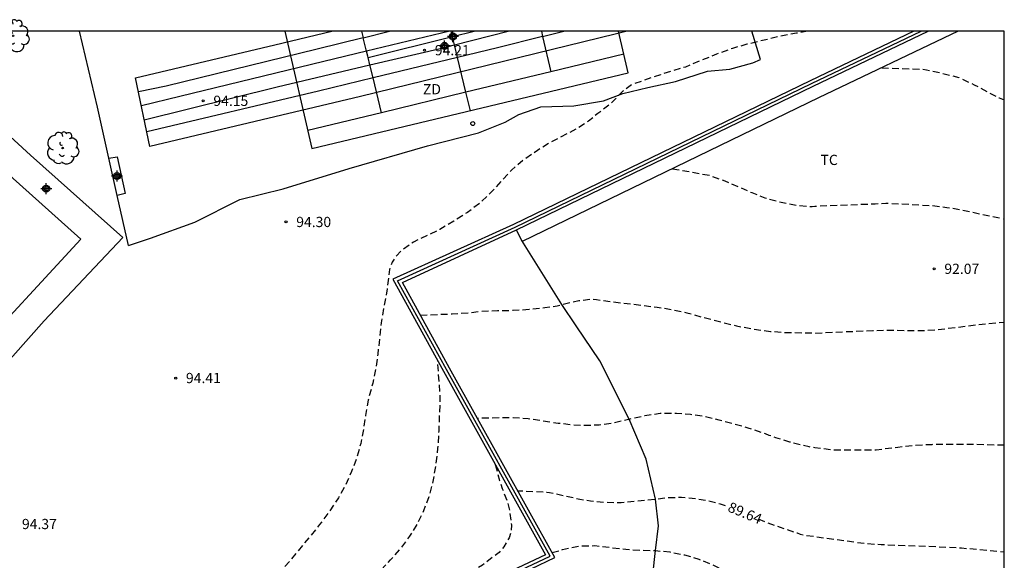
# Model space of a CAD drawing. Units: metres. Extents: x 583793 to 584144, y 4793789 to 4794041.
# Drawn here: x 584072 to 584144, y 4794001 to 4794041 of the extents above; entities that cross this region are included whole.
import ezdxf

# ---------------------------------------------------------------- set-up
doc = ezdxf.new("R2010")
doc.units = ezdxf.units.M
doc.header["$MEASUREMENT"] = 0
doc.linetypes.add('TRAZOS_NORMALES', pattern=[0.75, 0.5, -0.25])
for name, color, linetype in [('010106', 9, 'Continuous'), ('020194', 31, 'TRAZOS_NORMALES'), ('020195', 30, 'TRAZOS_NORMALES'), ('020204', 9, 'Continuous'), ('020307', 24, 'Continuous'), ('020308', 9, 'Continuous'), ('060108', 9, 'Continuous'), ('060130', 9, 'Continuous'), ('070104', 3, 'Continuous'), ('070105', 6, 'Continuous'), ('070108', 9, 'Continuous'), ('100107', 3, 'Continuous'), ('100202', 3, 'Continuous'), ('100301', 7, 'Continuous'), ('110101', 9, 'Continuous'), ('110103', 9, 'Continuous'), ('110301', 9, 'Continuous'), ('260202', 9, 'Continuous'), ('CD_11', 30, 'Continuous'), ('Centroides', 1, 'Continuous')]:
    doc.layers.add(name, color=color, linetype=linetype)
doc.styles.add('ARIAL', font='arial.ttf', dxfattribs={"height": 1})
doc.styles.add('ARIALI', font='ariali.ttf', dxfattribs={"height": 1})

# ---------------------------------------------------------------- blocks, each defined once
blk = doc.blocks.new('Centroide')
for points in [[(0.402, 0), (-0.402, 0)], [(0, -0.402), (0, 0.402)]]:
    blk.add_lwpolyline(points)
for radius in [0.256, 0.159]:
    blk.add_circle((0, 0), radius)
blk = doc.blocks.new('COTAPU')
blk.add_circle((0, 0), 0.075)
blk = doc.blocks.new('ARBOL')
blk.add_circle((0, 0), 0.0587)
for centre, radius, start, end in [((-0.564, 0.381), 0.532, 92.28, 254.58), ((-0.28, 0.855), 0.3, 359.28777, 173.60777), ((0.097, 0.97), 0.21, 23.15651, 160.46651), ((0.438, 0.881), 0.24, 301.57804, 139.32804), ((0.656, 0.288), 0.443, 319.85562, 114.76562), ((-0.091, 0.321), 0.12, 119.14, 310.56), ((0.819, -0.249), 0.383, 235.52754, 62.02753), ((-0.556, -0.339), 0.555, 142.64, 266.54), ((-0.039, -0.384), 0.21, 189.64, 323.88), ((0.299, -0.624), 0.532, 224.67, 0.24), ((-0.301, -0.676), 0.45, 213.78, 295.32)]:
    blk.add_arc(centre, radius, start, end)
blk = doc.blocks.new('HUEPIV')
blk.add_circle((0, 0), 0.145)
blk = doc.blocks.new('CD_11')
for points in [[(0.402, 0), (-0.402, 0)], [(0, -0.402), (0, 0.402)]]:
    blk.add_lwpolyline(points)
for radius in [0.256, 0.159]:
    blk.add_circle((0, 0), radius)

msp = doc.modelspace()

# ---------------------------------------------------------------- linework, layer by layer
at = {"layer": '010106', "flags": 128}
msp.add_lwpolyline([(583794.105, 4793790.206), (584144.095, 4793790.198), (584144.1, 4794040.191), (583794.11, 4794040.199)], close=True, dxfattribs=at)
at = {"layer": '020194', "flags": 128}
for points, elevation in [([(584129.69, 4794040.191), (584128.87, 4794040.051), (584127.581, 4794039.801), (584125.251, 4794039.242), (584124.191, 4794038.932), (584123.031, 4794038.512), (584121.881, 4794038.052), (584120.741, 4794037.572), (584118.911, 4794037.012), (584116.791, 4794036.272), (584116.161, 4794035.802), (584115.261, 4794034.872), (584114.321, 4794034.162), (584113.641, 4794033.602), (584112.751, 4794033.032), (584110.791, 4794032.012), (584109.901, 4794031.452), (584108.901, 4794030.782), (584108.001, 4794030.022), (584106.631, 4794028.512), (584105.721, 4794027.612), (584104.781, 4794026.912), (584103.781, 4794026.282), (584102.751, 4794025.672), (584100.831, 4794024.742), (584099.991, 4794024.152), (584099.581, 4794023.743), (584099.271, 4794023.273), (584099.161, 4794023.013), (584099.071, 4794022.733), (584098.901, 4794021.313), (584098.661, 4794020.013), (584098.461, 4794018.823), (584098.211, 4794016.533), (584098.071, 4794015.483), (584097.841, 4794014.403), (584097.511, 4794013.163), (584097.311, 4794012.033), (584097.171, 4794011.033), (584096.961, 4794009.983), (584096.651, 4794008.873), (584096.291, 4794007.933), (584095.871, 4794006.953), (584095.341, 4794005.993), (584094.651, 4794004.993), (584093.951, 4794004.033), (584091.841, 4794001.453), (584091.071, 4794000.623), (584090.331, 4793999.893), (584089.561, 4793999.203), (584088.701, 4793998.593), (584087.731, 4793997.953), (584086.851, 4793997.444), (584085.911, 4793996.944), (584084.961, 4793996.484), (584083.991, 4793996.054), (584080.901, 4793994.734), (584079.831, 4793994.244), (584078.791, 4793993.744), (584077.891, 4793993.284), (584075.861, 4793992.184), (584074.961, 4793991.724), (584073.901, 4793991.134), (584071.791, 4793989.914), (584070.821, 4793989.374), (584069.731, 4793988.814), (584068.731, 4793988.364), (584067.791, 4793987.994), (584066.811, 4793987.624), (584065.701, 4793987.284), (584064.501, 4793986.954), (584063.451, 4793986.724), (584061.231, 4793986.604), (584060.071, 4793986.494), (584059.021, 4793986.374), (584056.781, 4793986.035), (584055.771, 4793985.915), (584054.471, 4793985.675), (584053.291, 4793985.285), (584052.341, 4793984.995), (584051.901, 4793984.895), (584051.661, 4793984.885), (584050.002, 4793984.075), (584049.452, 4793983.515), (584049.012, 4793982.855), (584048.762, 4793982.145), (584049.251, 4793979.485), (584049.471, 4793977.935), (584049.331, 4793977.175), (584049.181, 4793976.675), (584048.591, 4793976.215), (584046.081, 4793975.375), (584045.531, 4793974.865), (584045.301, 4793973.915)], 94.14), ([(584135.13, 4794037.521), (584138.12, 4794037.411), (584138.39, 4794037.371), (584139.6, 4794037.111), (584140.78, 4794036.801), (584141.89, 4794036.281), (584142.82, 4794035.781), (584143.72, 4794035.321), (584144.1, 4794035.161)], 93.64), ([(584119.791, 4794030.122), (584121.39, 4794029.852), (584122.53, 4794029.632), (584123.62, 4794029.232), (584125.6, 4794028.372), (584126.57, 4794027.992), (584127.58, 4794027.702), (584128.74, 4794027.472), (584129.77, 4794027.362), (584130.03, 4794027.362), (584130.23, 4794027.382), (584134.65, 4794027.552), (584135.424, 4794027.6), (584138.817, 4794027.42), (584139.894, 4794027.29), (584140.964, 4794027.116), (584143.14, 4794026.638), (584144.1, 4794026.445)], 92.64), ([(584101.331, 4794019.393), (584103.661, 4794019.483), (584104.821, 4794019.563), (584105.841, 4794019.672), (584106.981, 4794019.722), (584108.121, 4794019.742), (584109.311, 4794019.822), (584110.451, 4794019.942), (584111.341, 4794020.072), (584112.481, 4794020.362), (584112.941, 4794020.452), (584113.83, 4794020.562), (584114.24, 4794020.532), (584115.48, 4794020.362), (584117.621, 4794020.109), (584118.677, 4794019.972), (584119.739, 4794019.808), (584120.843, 4794019.567), (584122.003, 4794019.237), (584124.487, 4794018.598), (584125.757, 4794018.365), (584126.971, 4794018.2), (584128.055, 4794018.118), (584130.283, 4794018.079), (584134.471, 4794018.267), (584135.783, 4794018.282), (584138.061, 4794018.262), (584139.114, 4794018.312), (584141.488, 4794018.611), (584142.741, 4794018.752), (584144.1, 4794018.87)], 91.64), ([(584045.401, 4793973.915), (584045.841, 4793974.775), (584046.741, 4793975.185), (584051.591, 4793976.705), (584052.911, 4793977.655), (584054.621, 4793979.075), (584055.591, 4793979.685), (584056.531, 4793980.165), (584057.671, 4793980.655), (584058.751, 4793981.025), (584059.731, 4793981.385), (584060.841, 4793981.705), (584061.841, 4793982.075), (584063.861, 4793982.914), (584064.981, 4793983.414), (584067.101, 4793984.454), (584072.131, 4793986.634), (584073.241, 4793987.154), (584075.421, 4793988.074), (584077.481, 4793988.974), (584079.381, 4793989.894), (584083.691, 4793992.074), (584084.581, 4793992.604), (584086.591, 4793993.534), (584087.771, 4793994.034), (584090.111, 4793995.094), (584092.201, 4793996.143), (584093.131, 4793996.643), (584094.021, 4793997.153), (584095.701, 4793998.283), (584096.651, 4793999.053), (584097.511, 4793999.813), (584098.33, 4794000.573), (584099.14, 4794001.443), (584099.95, 4794002.353), (584100.57, 4794003.193), (584101.16, 4794004.163), (584101.591, 4794005.073), (584101.971, 4794006.103), (584102.271, 4794007.193), (584102.491, 4794008.533), (584102.621, 4794009.603), (584102.701, 4794010.903), (584102.791, 4794013.263), (584102.601, 4794016.033)], 93.64), ([(584144.099, 4794009.851), (584141.932, 4794009.906), (584139.822, 4794009.919), (584138.803, 4794009.894), (584137.49, 4794009.826), (584136.297, 4794009.697), (584134.71, 4794009.498), (584131.561, 4794009.491), (584130.229, 4794009.662), (584129.802, 4794009.737), (584128.387, 4794010.081), (584127.372, 4794010.404), (584126.868, 4794010.576), (584126.62, 4794010.686), (584125.336, 4794011.113), (584123.211, 4794011.697), (584122.155, 4794011.945), (584121.12, 4794012.109), (584120.092, 4794012.177), (584118.891, 4794012.169), (584117.767, 4794012.003), (584116.67, 4794011.774), (584115.477, 4794011.47), (584114.435, 4794011.324), (584113.345, 4794011.289), (584112.517, 4794011.336), (584111.427, 4794011.452), (584109.23, 4794011.783), (584108.12, 4794011.873), (584105.511, 4794011.823)], 90.64), ([(584106.82, 4794008.443), (584107.13, 4794007.273), (584107.33, 4794006.683), (584107.69, 4794005.733), (584107.84, 4794005.193), (584108.01, 4794003.993), (584107.98, 4794003.573), (584107.83, 4794003.063), (584107.44, 4794002.413), (584107.11, 4794001.993), (584105.87, 4794001.073), (584104.81, 4794000.393), (584103.95, 4793999.893), (584100.28, 4793997.973), (584099.39, 4793997.453), (584095.5, 4793995.403), (584094.54, 4793994.923), (584092.441, 4793993.824), (584090.151, 4793992.724), (584088.001, 4793991.734), (584083.981, 4793989.954), (584083.791, 4793989.854), (584083.691, 4793989.744)], 93.14), ([(584110.98, 4794001.983), (584111.75, 4794002.203), (584112.95, 4794002.473), (584114.12, 4794002.493), (584116.383, 4794002.226), (584117.542, 4794002.158), (584118.542, 4794002.131), (584119.598, 4794002.036), (584120.674, 4794001.816), (584121.73, 4794001.5), (584122.738, 4794001.1), (584124.837, 4793999.985), (584126.431, 4793999.248), (584128.481, 4793998.408), (584129.53, 4793998.03), (584130.683, 4793997.741), (584131.138, 4793997.673), (584133.275, 4793997.51), (584134.434, 4793997.546), (584135.626, 4793997.528), (584136.651, 4793997.498), (584137.89, 4793997.421), (584138.914, 4793997.325), (584143.36, 4793996.965), (584144.099, 4793996.864)], 88.64)]:
    msp.add_lwpolyline(points, dxfattribs=dict(at, elevation=elevation))
at = {"layer": '020195', "elevation": 89.64, "flags": 128}
for points in [[(584123.669, 4794005.418), (584123.32, 4794005.537), (584122.333, 4794005.785), (584121.491, 4794005.922), (584120.45, 4794006.024), (584119.387, 4794005.982), (584117.042, 4794005.724), (584116.034, 4794005.634), (584114.917, 4794005.646), (584113.792, 4794005.742), (584113.01, 4794005.883), (584110.79, 4794006.373), (584110.6, 4794006.393), (584108.47, 4794006.493)], [(584126.083, 4794004.461), (584126.661, 4794004.215), (584127.682, 4794003.843), (584128.925, 4794003.431), (584129.152, 4794003.341), (584129.435, 4794003.272), (584133.919, 4794002.652), (584135.083, 4794002.574), (584138.558, 4794002.45), (584140.968, 4794002.328), (584144.099, 4794002.039)]]:
    msp.add_lwpolyline(points, dxfattribs=at)
at = {"layer": '060108', "flags": 128}
for points in [[(584062.832, 4794040.193), (584066.752, 4794036.633), (584072.772, 4794031.123), (584079.532, 4794025.073), (584073.772, 4794018.983), (584069.162, 4794013.803), (584064.312, 4794008.744), (584061.072, 4794005.282)], [(584078.506, 4794030.902), (584077.672, 4794034.633), (584076.362, 4794040.193)], [(584079.119, 4794028.162), (584078.506, 4794030.902)], [(584079.942, 4794024.483), (584079.119, 4794028.162)]]:
    msp.add_lwpolyline(points, dxfattribs=at)
at = {"layer": '060130', "flags": 128}
for points in [[(584059.065, 4794006.317), (584068.062, 4794015.873), (584076.452, 4794024.953), (584069.812, 4794030.893), (584064.162, 4794036.093), (584059.692, 4794040.193)], [(584079.942, 4794024.483), (584081.561, 4794025.023), (584084.811, 4794026.193), (584088.101, 4794027.863), (584091.281, 4794028.643), (584096.111, 4794030.132), (584101.861, 4794031.802), (584105.601, 4794032.762), (584107.531, 4794033.532), (584108.531, 4794034.092), (584110.161, 4794034.662), (584112.571, 4794034.742), (584114.751, 4794035.092), (584116.151, 4794035.622), (584117.991, 4794036.062), (584120.011, 4794036.522), (584122.361, 4794037.282), (584123.991, 4794037.422), (584125.691, 4794037.892), (584126.231, 4794038.132), (584125.601, 4794040.191)], [(584078.506, 4794030.902), (584079.122, 4794030.993), (584079.702, 4794028.313), (584079.119, 4794028.162)]]:
    msp.add_lwpolyline(points, dxfattribs=at)
at = {"layer": '070104', "flags": 128}
msp.add_lwpolyline([(584118.141, 4793998.349), (584118.549, 4794002.13), (584118.78, 4794003.954), (584118.546, 4794005.894), (584117.88, 4794008.826), (584116.613, 4794011.759), (584114.485, 4794016.036), (584112.741, 4794018.612), (584111.691, 4794020.162), (584108.751, 4794024.852)], dxfattribs=at)
at = {"layer": '070105', "flags": 128}
for points in [[(584137.48, 4794040.191), (584129.89, 4794036.571), (584108.161, 4794026.032), (584099.321, 4794022.023), (584103.031, 4794015.273), (584110.49, 4794001.823), (584097.51, 4793995.723), (584086.691, 4793990.954), (584078.221, 4793987.564), (584067.821, 4793983.594), (584058.151, 4793979.865), (584051.691, 4793976.757)], [(584108.371, 4794025.632), (584130.09, 4794036.162), (584138.53, 4794040.191)], [(584109.436, 4794000.796), (584111.17, 4794001.613), (584103.471, 4794015.513), (584100.011, 4794021.783), (584108.371, 4794025.632)]]:
    msp.add_lwpolyline(points, dxfattribs=at)
at = {"layer": '070108', "flags": 128}
msp.add_lwpolyline([(584052.031, 4793976.635), (584054.961, 4793978.035), (584058.341, 4793979.665), (584061.031, 4793980.725), (584067.351, 4793983.144), (584073.531, 4793985.494), (584080.921, 4793988.354), (584085.471, 4793990.174), (584090.771, 4793992.494), (584097.62, 4793995.493), (584110.84, 4794001.723), (584103.251, 4794015.393), (584099.661, 4794021.913), (584108.271, 4794025.842), (584129.99, 4794036.372), (584138.01, 4794040.191)], dxfattribs=at)
at = {"layer": '100107', "flags": 128}
msp.add_lwpolyline([(584140.73, 4794040.191), (584130.5, 4794035.312), (584108.781, 4794024.782), (584108.371, 4794025.632)], dxfattribs=at)
at = {"layer": '110101', "flags": 128}
for points in [[(584116.481, 4794040.192), (584115.601, 4794039.972), (584096.951, 4794035.402), (584081.522, 4794031.743), (584080.472, 4794036.783), (584090.672, 4794039.192), (584094.851, 4794040.192)], [(584097.021, 4794040.192), (584097.141, 4794039.718)], [(584097.141, 4794039.718), (584099.071, 4794040.192)], [(584103.501, 4794040.192), (584097.392, 4794038.726)], [(584103.687, 4794039.801), (584103.591, 4794040.192)], [(584103.687, 4794039.801), (584105.281, 4794040.192)], [(584103.831, 4794039.2), (584107.751, 4794040.192)], [(584110.191, 4794040.192), (584110.281, 4794039.806)], [(584110.281, 4794039.806), (584111.841, 4794040.192)], [(584097.141, 4794039.718), (584093.781, 4794038.892), (584082.712, 4794036.173), (584080.692, 4794035.763)], [(584097.392, 4794038.726), (584097.141, 4794039.718)], [(584097.503, 4794038.283), (584103.687, 4794039.801)], [(584103.831, 4794039.2), (584103.691, 4794039.782), (584103.687, 4794039.801)], [(584110.281, 4794039.806), (584106.991, 4794038.992), (584104.053, 4794038.278)], [(584110.281, 4794039.806), (584110.882, 4794037.228)], [(584097.392, 4794038.726), (584094.251, 4794037.972), (584083.712, 4794035.403), (584080.902, 4794034.723)], [(584097.503, 4794038.283), (584097.481, 4794038.372), (584097.392, 4794038.726)], [(584097.638, 4794037.725), (584103.011, 4794038.992), (584103.831, 4794039.2)], [(584104.053, 4794038.278), (584103.831, 4794039.2)], [(584097.638, 4794037.725), (584097.503, 4794038.283)], [(584104.053, 4794038.278), (584097.867, 4794036.775)], [(584104.666, 4794035.724), (584104.053, 4794038.278)], [(584116.231, 4794038.522), (584110.882, 4794037.228)], [(584081.112, 4794033.703), (584090.841, 4794036.122), (584097.638, 4794037.725)], [(584097.867, 4794036.775), (584097.638, 4794037.725)], [(584110.882, 4794037.228), (584104.666, 4794035.724)], [(584097.867, 4794036.775), (584093.861, 4794035.802), (584081.292, 4794032.813)], [(584098.482, 4794034.229), (584097.867, 4794036.775)], [(584104.666, 4794035.724), (584098.482, 4794034.229)], [(584104.991, 4794034.372), (584104.666, 4794035.724)], [(584098.482, 4794034.229), (584093.081, 4794032.922)]]:
    msp.add_lwpolyline(points, dxfattribs=at)
at = {"layer": '110103', "flags": 128}
msp.add_lwpolyline([(584091.412, 4794040.192), (584093.391, 4794031.592), (584116.541, 4794037.152), (584115.851, 4794040.192)], dxfattribs=at)

# ---------------------------------------------------------------- block references
at = {"layer": '020204', "rotation": 359.9987685839998}
for p in [(584101.641, 4794038.812, 94.21), (584085.422, 4794035.102, 94.15), (584091.491, 4794026.223, 94.3), (584138.959, 4794022.785, 92.069), (584083.411, 4794014.773, 94.41)]:
    msp.add_blockref('COTAPU', p, dxfattribs=at)
at = {"layer": '100202', "rotation": 359.9987685839998}
for p in [(584071.492, 4794039.863), (584075.132, 4794031.633)]:
    msp.add_blockref('ARBOL', p, dxfattribs=at)
at = {"layer": '260202', "rotation": 359.9987685839998}
msp.add_blockref('HUEPIV', (584105.171, 4794033.432), dxfattribs=at)
at = {"layer": 'CD_11'}
msp.add_blockref('CD_11', (584103.1, 4794039.125), dxfattribs=at)
at = {"layer": 'Centroides', "rotation": 359.9987685839998}
for p in [(584103.718, 4794039.81), (584079.112, 4794029.583), (584073.925, 4794028.653)]:
    msp.add_blockref('Centroide', p, dxfattribs=at)

# ---------------------------------------------------------------- texts
at = {"layer": '020307', "style": 'ARIALI'}
msp.add_text('89.64', height=0.75, rotation=337.30277, dxfattribs=at).set_placement((584123.784, 4794005.033))
at = {"layer": '020308', "style": 'ARIAL'}
for s, p in [('94.21', (584102.391, 4794038.432)), ('94.15', (584086.172, 4794034.722)), ('94.30', (584092.241, 4794025.843)), ('92.07', (584139.709, 4794022.41)), ('94.41', (584084.161, 4794014.403)), ('94.37', (584072.151, 4794003.704))]:
    msp.add_text(s, height=0.75, rotation=359.99877, dxfattribs=at).set_placement(p)
at = {"layer": '100301', "style": 'ARIAL'}
msp.add_text('TC', height=0.75, rotation=359.99877, dxfattribs=at).set_placement((584130.64, 4794030.392))
at = {"layer": '110301', "style": 'ARIAL'}
msp.add_text('ZD', height=0.75, rotation=359.99877, dxfattribs=at).set_placement((584101.521, 4794035.572))

doc.saveas('drawing.dxf')
